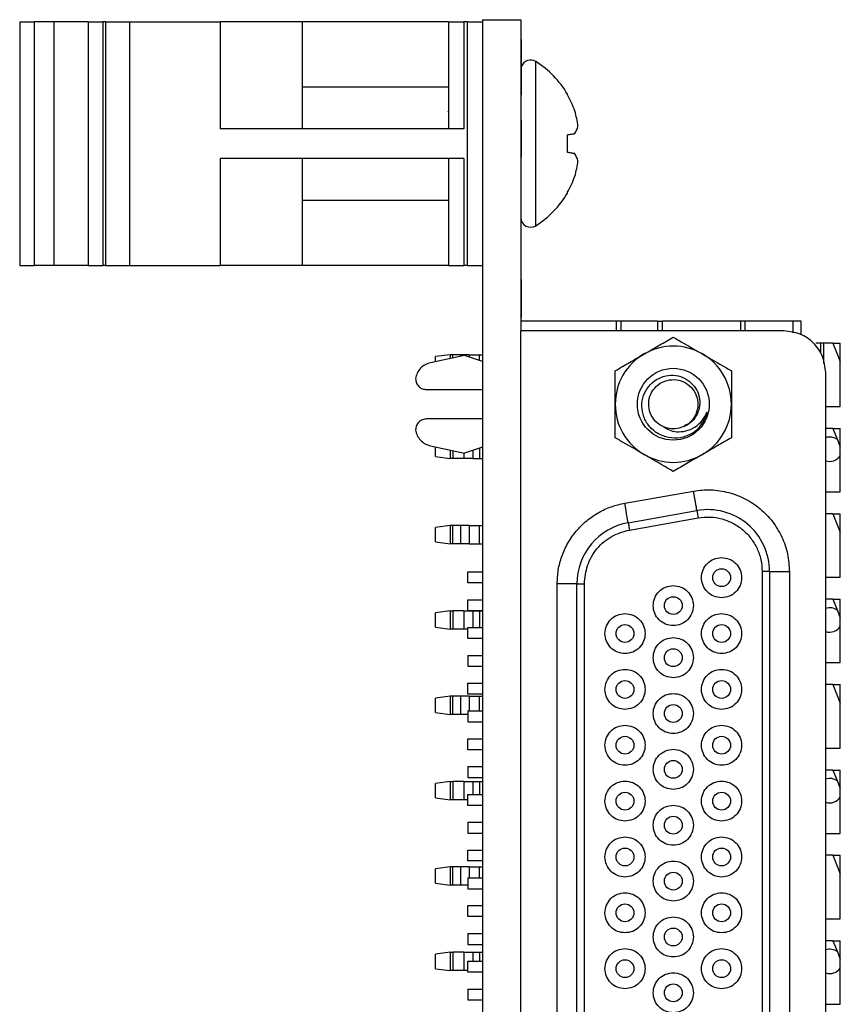
# Model space of a CAD drawing. Units: inches. Extents: x 0.1 to 14.1, y 0.1 to 9.1.
# Drawn here: x 3 to 4.3, y 5.8 to 7.3 of the extents above; entities that cross this region are included whole.
import ezdxf

# ---------------------------------------------------------------- set-up
doc = ezdxf.new("R2010")
doc.units = ezdxf.units.IN
doc.header["$LTSCALE"] = 0.833333
doc.header["$MEASUREMENT"] = 0

msp = doc.modelspace()

# ---------------------------------------------------------------- linework, layer by layer
at = {"color": 7, "linetype": 'Continuous', "lineweight": 25}
for p, q in [((3.0027, 7.3369), (3.0027, 6.9432)), ((3.0027, 7.3369), (3.0263, 7.3369)), ((3.0263, 7.3369), (3.0263, 6.9432)), ((3.0579, 7.3369), (3.0263, 7.3369)), ((3.0579, 7.3369), (3.0579, 6.9432)), ((3.1131, 7.3369), (3.0579, 7.3369)), ((3.1131, 7.3369), (3.1131, 6.9432)), ((3.1131, 7.3369), (3.1367, 7.3369)), ((3.1367, 7.3369), (3.1367, 6.9432)), ((3.141, 7.3369), (3.1367, 7.3369)), ((3.141, 7.3369), (3.141, 6.9432)), ((3.141, 7.3369), (3.1801, 7.3369)), ((3.1801, 7.3369), (3.1801, 6.9432)), ((3.1801, 7.3369), (3.3262, 7.3369)), ((3.3262, 7.3369), (3.3262, 7.1641)), ((3.459, 7.3369), (3.3262, 7.3369)), ((3.459, 7.3369), (3.459, 7.1641)), ((3.695, 7.3369), (3.459, 7.3369)), ((3.695, 7.3369), (3.695, 7.1641)), ((3.695, 7.3369), (3.72, 7.3369)), ((3.72, 7.3369), (3.72, 7.1641)), ((3.725, 7.3369), (3.72, 7.3369)), ((3.725, 7.3369), (3.725, 6.9432)), ((3.725, 7.3369), (3.75, 7.3369)), ((3.75, 7.3401), (3.75, 4.2401)), ((3.75, 7.3401), (3.812, 7.3401)), ((3.812, 7.3401), (3.812, 6.8377)), ((3.813, 7.3092), (3.812, 7.3092)), ((3.813, 7.3081), (3.812, 7.3081)), ((3.813, 7.2181), (3.813, 7.3081)), ((3.695, 7.2312), (3.459, 7.2312)), ((3.813, 7.2181), (3.812, 7.2181)), ((3.813, 7.2169), (3.812, 7.2169)), ((3.8872, 7.2187), (3.8872, 7.2199)), ((3.695, 7.1915), (3.6944, 7.1926)), ((3.813, 7.1781), (3.812, 7.1781)), ((3.813, 7.1181), (3.813, 7.1781)), ((3.72, 7.1641), (3.3262, 7.1641)), ((3.8872, 7.1259), (3.8872, 7.1543)), ((3.72, 7.1161), (3.3262, 7.1161)), ((3.3262, 7.1161), (3.3262, 6.9432)), ((3.459, 7.1161), (3.459, 6.9432)), ((3.695, 7.1161), (3.695, 6.9432)), ((3.72, 7.1161), (3.72, 6.9432)), ((3.813, 7.1181), (3.812, 7.1181)), ((3.813, 7.1173), (3.812, 7.1173)), ((3.8872, 7.0603), (3.8872, 7.0615)), ((3.459, 7.049), (3.695, 7.049)), ((3.0027, 6.9432), (3.0263, 6.9432)), ((3.0579, 6.9432), (3.0263, 6.9432)), ((3.1131, 6.9432), (3.0579, 6.9432)), ((3.1131, 6.9432), (3.1367, 6.9432)), ((3.141, 6.9432), (3.1367, 6.9432)), ((3.141, 6.9432), (3.1801, 6.9432)), ((3.1801, 6.9432), (3.3262, 6.9432)), ((3.459, 6.9432), (3.3262, 6.9432)), ((3.695, 6.9432), (3.459, 6.9432)), ((3.695, 6.9432), (3.72, 6.9432)), ((3.725, 6.9432), (3.72, 6.9432)), ((3.725, 6.9432), (3.75, 6.9432)), ((3.813, 6.9209), (3.812, 6.9209)), ((3.813, 6.9043), (3.812, 6.9043)), ((3.813, 6.8923), (3.812, 6.8923)), ((3.813, 6.8864), (3.812, 6.8864)), ((3.813, 6.8838), (3.812, 6.8838)), ((3.813, 6.8809), (3.812, 6.8809)), ((3.813, 6.8801), (3.812, 6.8801)), ((3.813, 6.8801), (3.813, 6.8809)), ((3.813, 6.8593), (3.812, 6.8593)), ((3.9656, 6.8535), (3.812, 6.8535)), ((3.9735, 6.8535), (3.9656, 6.8535)), ((3.9735, 6.8535), (3.9735, 6.8377)), ((4.0325, 6.8535), (3.9735, 6.8535)), ((4.0325, 6.8535), (4.0325, 6.8377)), ((4.0325, 6.8535), (4.0404, 6.8535)), ((4.1668, 6.8535), (4.0404, 6.8535)), ((4.1736, 6.8535), (4.1668, 6.8535)), ((4.2518, 6.8535), (4.1736, 6.8535)), ((4.2648, 6.8535), (4.2518, 6.8535)), ((4.2648, 6.8313), (4.2648, 6.8535)), ((3.812, 4.7491), (3.812, 6.8377)), ((4.2372, 6.8377), (3.812, 6.8377)), ((4.2957, 6.818), (4.2881, 6.818)), ((4.3013, 6.818), (4.2957, 6.818)), ((4.3156, 6.818), (4.3013, 6.818)), ((4.3156, 6.818), (4.3278, 6.7883)), ((4.3156, 6.818), (4.3278, 6.818)), ((4.3278, 6.7883), (4.3278, 6.818)), ((3.7207, 6.7981), (3.6661, 6.7865)), ((3.6979, 6.7993), (3.6742, 6.7962)), ((3.6742, 6.7882), (3.6742, 6.7962)), ((3.6979, 6.7993), (3.6979, 6.7932)), ((3.7023, 6.7993), (3.6979, 6.7993)), ((3.7144, 6.7993), (3.7023, 6.7993)), ((3.7287, 6.7993), (3.7144, 6.7993)), ((3.75, 6.7886), (3.7207, 6.7981)), ((3.7287, 6.7993), (3.7451, 6.7993)), ((3.7451, 6.7993), (3.75, 6.7993)), ((4.3278, 6.7157), (4.3278, 6.7883)), ((4.3042, 4.816), (4.3042, 6.7708)), ((3.6597, 6.743), (3.75, 6.743)), ((4.3042, 6.7157), (4.3278, 6.7157)), ((3.75, 6.6958), (3.6597, 6.6958)), ((4.3156, 6.6802), (4.3042, 6.6802)), ((4.3156, 6.6802), (4.323, 6.6622)), ((4.3156, 6.6802), (4.3278, 6.6802)), ((4.3278, 6.6505), (4.3278, 6.6802)), ((4.323, 6.6622), (4.3278, 6.6505)), ((3.6661, 6.6523), (3.7207, 6.6406)), ((3.6742, 6.6351), (3.6742, 6.6506)), ((3.6979, 6.6455), (3.6979, 6.632)), ((3.75, 6.6502), (3.7207, 6.6406)), ((4.3278, 6.6368), (4.3278, 6.6505)), ((3.6742, 6.6351), (3.6979, 6.632)), ((3.7023, 6.632), (3.6979, 6.632)), ((3.72, 6.632), (3.7023, 6.632)), ((3.7343, 6.632), (3.72, 6.632)), ((3.7343, 6.632), (3.7451, 6.632)), ((3.7451, 6.632), (3.75, 6.632)), ((4.3278, 6.5779), (4.3278, 6.6368)), ((3.9797, 6.5597), (4.0907, 6.5793)), ((4.3042, 6.5779), (4.3278, 6.5779)), ((3.9852, 6.5282), (4.0962, 6.5478)), ((3.9873, 6.5164), (4.0983, 6.536)), ((4.3156, 6.5424), (4.3042, 6.5424)), ((4.3156, 6.5424), (4.3278, 6.5127)), ((4.3156, 6.5424), (4.3278, 6.5424)), ((4.3278, 6.5127), (4.3278, 6.5424)), ((3.6979, 6.5237), (3.6742, 6.5206)), ((3.6742, 6.4973), (3.6742, 6.5206)), ((3.6979, 6.5237), (3.6979, 6.4942)), ((3.7023, 6.5237), (3.6979, 6.5237)), ((3.7023, 6.4942), (3.7023, 6.5237)), ((3.7144, 6.5237), (3.7023, 6.5237)), ((3.7144, 6.5237), (3.7144, 6.4942)), ((3.7287, 6.5237), (3.7144, 6.5237)), ((3.7287, 6.5237), (3.7287, 6.4942)), ((3.7287, 6.5237), (3.7451, 6.5237)), ((3.7451, 6.4942), (3.7451, 6.5237)), ((3.7451, 6.5237), (3.75, 6.5237)), ((4.3278, 6.4401), (4.3278, 6.5127)), ((3.6742, 6.4973), (3.6979, 6.4942)), ((3.7023, 6.4942), (3.6979, 6.4942)), ((3.7144, 6.4942), (3.7023, 6.4942)), ((3.7287, 6.4942), (3.7144, 6.4942)), ((3.7287, 6.4942), (3.7451, 6.4942)), ((3.7451, 6.4942), (3.75, 6.4942)), ((3.7262, 6.431), (3.7262, 6.4487)), ((3.7262, 6.4487), (3.75, 6.4487)), ((4.2016, 6.4493), (4.2016, 5.1375)), ((4.2136, 6.4493), (4.2016, 6.4493)), ((4.2136, 6.4493), (4.2136, 5.1375)), ((4.2136, 6.4493), (4.2456, 6.4493)), ((4.2456, 6.4493), (4.2456, 5.1375)), ((4.3042, 6.4401), (4.3278, 6.4401)), ((3.75, 6.431), (3.7262, 6.431)), ((3.9026, 6.4297), (3.8706, 6.4297)), ((3.8706, 5.1571), (3.8706, 6.4297)), ((3.9026, 5.1571), (3.9026, 6.4297)), ((3.9026, 6.4297), (3.9146, 6.4297)), ((3.9146, 5.1571), (3.9146, 6.4297)), ((3.7262, 6.3861), (3.7262, 6.4038)), ((3.7262, 6.4038), (3.75, 6.4038)), ((4.3156, 6.4046), (4.3042, 6.4046)), ((4.3156, 6.4046), (4.323, 6.3866)), ((4.3156, 6.4046), (4.3278, 6.4046)), ((4.3278, 6.3749), (4.3278, 6.4046)), ((3.6979, 6.3859), (3.6742, 6.3828)), ((3.6742, 6.3595), (3.6742, 6.3828)), ((3.6979, 6.3859), (3.6979, 6.3564)), ((3.6979, 6.3859), (3.7023, 6.3859)), ((3.7023, 6.3859), (3.7023, 6.3564)), ((3.72, 6.3859), (3.7023, 6.3859)), ((3.72, 6.3859), (3.72, 6.3564)), ((3.72, 6.3859), (3.7343, 6.3859)), ((3.75, 6.3861), (3.7262, 6.3861)), ((3.7343, 6.3859), (3.7451, 6.3859)), ((3.7451, 6.3859), (3.75, 6.3859)), ((4.323, 6.3866), (4.3278, 6.3749)), ((4.3278, 6.3613), (4.3278, 6.3749)), ((3.6742, 6.3595), (3.6979, 6.3564)), ((3.7262, 6.3412), (3.7262, 6.359)), ((3.7262, 6.359), (3.75, 6.359)), ((4.3278, 6.3023), (4.3278, 6.3613)), ((3.7023, 6.3564), (3.6979, 6.3564)), ((3.72, 6.3564), (3.7023, 6.3564)), ((3.7262, 6.3564), (3.72, 6.3564)), ((3.75, 6.3412), (3.7262, 6.3412)), ((3.7262, 6.3141), (3.7262, 6.2964)), ((3.7262, 6.3141), (3.75, 6.3141)), ((3.7262, 6.2964), (3.75, 6.2964)), ((4.3042, 6.3023), (4.3278, 6.3023)), ((3.7262, 6.2515), (3.7262, 6.2692)), ((3.7262, 6.2692), (3.75, 6.2692)), ((4.3156, 6.2668), (4.3042, 6.2668)), ((4.3156, 6.2668), (4.3278, 6.2371)), ((4.3156, 6.2668), (4.3278, 6.2668)), ((4.3278, 6.2371), (4.3278, 6.2668)), ((3.6979, 6.2481), (3.6742, 6.245)), ((3.6979, 6.2481), (3.6979, 6.2186)), ((3.7023, 6.2481), (3.6979, 6.2481)), ((3.7023, 6.2186), (3.7023, 6.2481)), ((3.7144, 6.2481), (3.7023, 6.2481)), ((3.7144, 6.2481), (3.7144, 6.2186)), ((3.7287, 6.2481), (3.7144, 6.2481)), ((3.75, 6.2515), (3.7262, 6.2515)), ((3.7287, 6.2481), (3.7451, 6.2481)), ((3.7451, 6.2481), (3.75, 6.2481)), ((3.6742, 6.2217), (3.6742, 6.245)), ((4.3278, 6.1645), (4.3278, 6.2371)), ((3.6742, 6.2217), (3.6979, 6.2186)), ((3.7023, 6.2186), (3.6979, 6.2186)), ((3.7144, 6.2186), (3.7023, 6.2186)), ((3.7262, 6.2186), (3.7144, 6.2186)), ((3.7262, 6.2243), (3.7262, 6.2066)), ((3.7262, 6.2243), (3.75, 6.2243)), ((3.7262, 6.2066), (3.75, 6.2066)), ((3.7262, 6.1617), (3.7262, 6.1794)), ((3.7262, 6.1794), (3.75, 6.1794)), ((3.75, 6.1617), (3.7262, 6.1617)), ((4.3042, 6.1645), (4.3278, 6.1645)), ((3.7262, 6.1345), (3.7262, 6.1168)), ((3.7262, 6.1345), (3.75, 6.1345)), ((4.3156, 6.129), (4.3042, 6.129)), ((4.3156, 6.129), (4.323, 6.111)), ((4.3156, 6.129), (4.3278, 6.129)), ((4.3278, 6.0993), (4.3278, 6.129)), ((3.6979, 6.1103), (3.6742, 6.1072)), ((3.6742, 6.0839), (3.6742, 6.1072)), ((3.6979, 6.1103), (3.6979, 6.0808)), ((3.6979, 6.1103), (3.7023, 6.1103)), ((3.7023, 6.1103), (3.7023, 6.0808)), ((3.72, 6.1103), (3.7023, 6.1103)), ((3.72, 6.1103), (3.72, 6.0808)), ((3.72, 6.1103), (3.7343, 6.1103)), ((3.7262, 6.1168), (3.75, 6.1168)), ((3.7343, 6.1103), (3.7451, 6.1103)), ((3.7451, 6.1103), (3.75, 6.1103)), ((4.323, 6.111), (4.3278, 6.0993)), ((3.7262, 6.0719), (3.7262, 6.0897)), ((3.7262, 6.0897), (3.75, 6.0897)), ((4.3278, 6.0857), (4.3278, 6.0993)), ((3.6742, 6.0839), (3.6979, 6.0808)), ((3.7023, 6.0808), (3.6979, 6.0808)), ((3.72, 6.0808), (3.7023, 6.0808)), ((3.7262, 6.0808), (3.72, 6.0808)), ((3.75, 6.0719), (3.7262, 6.0719)), ((4.3278, 6.0267), (4.3278, 6.0857)), ((3.7262, 6.0448), (3.7262, 6.0271)), ((3.7262, 6.0448), (3.75, 6.0448)), ((3.7262, 6.0271), (3.75, 6.0271)), ((4.3042, 6.0267), (4.3278, 6.0267)), ((3.7262, 5.9822), (3.7262, 5.9999)), ((3.7262, 5.9999), (3.75, 5.9999)), ((3.75, 5.9822), (3.7262, 5.9822)), ((4.3156, 5.9913), (4.3042, 5.9913)), ((4.3156, 5.9913), (4.3278, 5.9615)), ((4.3156, 5.9913), (4.3278, 5.9913)), ((4.3278, 5.9615), (4.3278, 5.9913)), ((3.6979, 5.9726), (3.6742, 5.9694)), ((3.6742, 5.9461), (3.6742, 5.9694)), ((3.6979, 5.9726), (3.6979, 5.943)), ((3.7023, 5.9726), (3.6979, 5.9726)), ((3.7023, 5.943), (3.7023, 5.9726)), ((3.7144, 5.9726), (3.7023, 5.9726)), ((3.7144, 5.9726), (3.7144, 5.943)), ((3.7287, 5.9726), (3.7144, 5.9726)), ((3.7287, 5.9726), (3.7451, 5.9726)), ((3.7451, 5.9726), (3.75, 5.9726)), ((4.3278, 5.8889), (4.3278, 5.9615)), ((3.6742, 5.9461), (3.6979, 5.943)), ((3.7262, 5.955), (3.7262, 5.9373)), ((3.7262, 5.955), (3.75, 5.955)), ((3.7023, 5.943), (3.6979, 5.943)), ((3.7144, 5.943), (3.7023, 5.943)), ((3.7262, 5.943), (3.7144, 5.943)), ((3.7262, 5.9373), (3.75, 5.9373)), ((3.7262, 5.8924), (3.7262, 5.9101)), ((3.7262, 5.9101), (3.75, 5.9101)), ((3.75, 5.8924), (3.7262, 5.8924)), ((4.3042, 5.8889), (4.3278, 5.8889)), ((3.7262, 5.8653), (3.7262, 5.8475)), ((3.7262, 5.8653), (3.75, 5.8653)), ((4.3156, 5.8535), (4.3042, 5.8535)), ((4.3156, 5.8535), (4.323, 5.8355)), ((4.3156, 5.8535), (4.3278, 5.8535)), ((4.3278, 5.8237), (4.3278, 5.8535)), ((3.6979, 5.8348), (3.6742, 5.8316)), ((3.6979, 5.8348), (3.6979, 5.8052)), ((3.6979, 5.8348), (3.7023, 5.8348)), ((3.7023, 5.8348), (3.7023, 5.8052)), ((3.72, 5.8348), (3.7023, 5.8348)), ((3.72, 5.8348), (3.72, 5.8052)), ((3.72, 5.8348), (3.7343, 5.8348)), ((3.7262, 5.8475), (3.75, 5.8475)), ((3.7343, 5.8348), (3.7451, 5.8348)), ((3.7451, 5.8348), (3.75, 5.8348)), ((4.323, 5.8355), (4.3278, 5.8237)), ((3.6742, 5.8083), (3.6742, 5.8316)), ((3.7262, 5.8027), (3.7262, 5.8204)), ((3.7262, 5.8204), (3.75, 5.8204)), ((4.3278, 5.8101), (4.3278, 5.8237)), ((3.6742, 5.8083), (3.6979, 5.8052)), ((3.7023, 5.8052), (3.6979, 5.8052)), ((3.72, 5.8052), (3.7023, 5.8052)), ((3.7262, 5.8052), (3.72, 5.8052)), ((3.75, 5.8027), (3.7262, 5.8027)), ((4.3278, 5.7511), (4.3278, 5.8101)), ((3.7262, 5.7755), (3.7262, 5.7578)), ((3.7262, 5.7755), (3.75, 5.7755)), ((3.7262, 5.7578), (3.75, 5.7578)), ((4.3042, 5.7511), (4.3278, 5.7511))]:
    msp.add_line(p, q, dxfattribs=at)
at = {"color": 8, "linetype": 'Continuous', "lineweight": 25}
for p, q in [((3.8363, 7.1401), (3.8363, 7.2726)), ((3.8363, 7.0076), (3.8363, 7.1401)), ((3.9656, 6.8535), (3.9656, 6.8377)), ((4.0404, 6.8377), (4.0404, 6.8535)), ((4.1668, 6.8535), (4.1668, 6.8377)), ((4.1736, 6.8535), (4.1736, 6.8377)), ((4.2518, 6.8348), (4.2518, 6.8535)), ((4.2957, 6.818), (4.2957, 6.8014)), ((4.3013, 6.7853), (4.3013, 6.818)), ((3.7023, 6.7942), (3.7023, 6.7993)), ((3.7144, 6.7993), (3.7144, 6.7968)), ((3.7287, 6.7993), (3.7287, 6.7955)), ((3.7451, 6.7902), (3.7451, 6.7993)), ((3.7023, 6.6446), (3.7023, 6.632)), ((3.7343, 6.6451), (3.7343, 6.632)), ((3.7451, 6.6486), (3.7451, 6.632)), ((3.72, 6.6408), (3.72, 6.632)), ((3.7343, 6.3859), (3.7343, 6.359)), ((3.7451, 6.3859), (3.7451, 6.359)), ((3.7287, 6.2481), (3.7287, 6.2243)), ((3.7451, 6.2243), (3.7451, 6.2481)), ((3.7343, 6.1103), (3.7343, 6.0897)), ((3.7451, 6.1103), (3.7451, 6.0897)), ((3.7287, 5.9726), (3.7287, 5.955)), ((3.7451, 5.955), (3.7451, 5.9726)), ((3.7343, 5.8348), (3.7343, 5.8204)), ((3.7451, 5.8348), (3.7451, 5.8204))]:
    msp.add_line(p, q, dxfattribs=at)
at = {"color": 7, "linetype": 'Continuous', "lineweight": 25, "flags": 128}
for points in [[(3.8872, 7.1543), (3.889, 7.1546), (3.8906, 7.1548), (3.8922, 7.1551), (3.8937, 7.1554), (3.8952, 7.1556), (3.8965, 7.1559), (3.8978, 7.1561), (3.899, 7.1563)], [(3.899, 7.1239), (3.8978, 7.1241), (3.8965, 7.1243), (3.8952, 7.1245), (3.8937, 7.1248), (3.8922, 7.1251), (3.8906, 7.1253), (3.889, 7.1256), (3.8872, 7.1259)], [(4.0962, 6.5478), (4.0961, 6.5484), (4.0958, 6.5502), (4.0953, 6.5531), (4.0946, 6.557), (4.0938, 6.5618), (4.0928, 6.5672), (4.0918, 6.5732), (4.0907, 6.5793)], [(3.9852, 6.5282), (3.9851, 6.5288), (3.9848, 6.5306), (3.9843, 6.5335), (3.9836, 6.5374), (3.9828, 6.5422), (3.9818, 6.5477), (3.9808, 6.5536), (3.9797, 6.5597)], [(4.0962, 6.5478), (4.0963, 6.5476), (4.0964, 6.547), (4.0966, 6.5461), (4.0968, 6.5447), (4.0971, 6.5431), (4.0974, 6.541), (4.0979, 6.5387), (4.0983, 6.536)], [(3.9852, 6.5282), (3.9853, 6.528), (3.9854, 6.5274), (3.9855, 6.5265), (3.9858, 6.5252), (3.9861, 6.5235), (3.9864, 6.5214), (3.9868, 6.5191), (3.9873, 6.5164)]]:
    msp.add_lwpolyline(points, dxfattribs=at)
at = {"color": 7, "linetype": 'Continuous', "lineweight": 25}
for centre, radius in [((4.0581, 6.7194), 0.058), ((4.1361, 6.4395), 0.0144), ((4.0581, 6.3944), 0.0144), ((3.9801, 6.3493), 0.0144), ((4.1361, 6.3493), 0.0144), ((4.0581, 6.3103), 0.0144), ((3.9801, 6.2591), 0.0144), ((4.1361, 6.2591), 0.0144), ((4.0581, 6.2202), 0.0144), ((3.9801, 6.169), 0.0144), ((4.1361, 6.169), 0.0144), ((4.0581, 6.13), 0.0144), ((3.9801, 6.0788), 0.0144), ((4.1361, 6.0788), 0.0144), ((4.0581, 6.0399), 0.0144), ((3.9801, 5.9887), 0.0144), ((4.1361, 5.9887), 0.0144), ((4.0581, 5.9497), 0.0144), ((3.9801, 5.8985), 0.0144), ((4.1361, 5.8985), 0.0144), ((4.0581, 5.8595), 0.0144), ((3.9801, 5.8084), 0.0144), ((4.1361, 5.8084), 0.0144), ((4.0581, 5.7694), 0.0144)]:
    msp.add_circle(centre, radius, dxfattribs=at)
for centre, radius, start, end in [((3.8278, 7.2593), 0.0158, 57.5266, 159.4918), ((3.7519, 7.1401), 0.1571, 30.5436, 57.5266), ((3.75, 7.1404), 0.158, 19.3727, 29.686), ((3.7731, 7.1543), 0.1317, 5.8434, 17.0149), ((3.8686, 7.1767), 0.0366, 326.152, 345.7286), ((3.8686, 7.1034), 0.0366, 14.2712, 33.8485), ((3.7731, 7.1259), 0.1317, 342.985, 354.1568), ((3.75, 7.1397), 0.1579, 330.3138, 340.6275), ((3.7519, 7.1401), 0.1571, 302.4734, 329.4564), ((3.8278, 7.0209), 0.0158, 180, 302.4734), ((4.0581, 6.7194), 0.0938, 60, 120), ((4.0581, 6.7194), 0.0938, 120, 180), ((4.0581, 6.7194), 0.0938, 0, 60), ((4.0581, 6.7194), 0.0938, 180, 240), ((4.0581, 6.7194), 0.0938, 300, 0), ((4.0581, 6.7194), 0.056, 301.146, 346.7029), ((4.0581, 6.7194), 0.0938, 240, 300), ((4.1136, 6.4493), 0.1, 360, 100), ((4.0026, 6.4297), 0.1, 100, 180)]:
    msp.add_arc(centre, radius, start, end, dxfattribs=at)
at = {"color": 8, "linetype": 'Continuous', "lineweight": 25}
for centre, start, end in [((4.3108, 6.6468), 51.7617, 109.6438), ((4.3108, 6.6468), 250.3562, 329.7493), ((4.3108, 6.3712), 51.7617, 109.6438), ((4.3108, 6.3712), 250.3562, 329.7493), ((4.3108, 6.0956), 51.7617, 109.6438), ((4.3108, 6.0956), 250.3562, 329.7493), ((4.3108, 5.82), 51.7617, 109.6438), ((4.3108, 5.82), 250.3562, 329.7493)]:
    msp.add_arc(centre, 0.0197, start, end, dxfattribs=at)
at = {"color": 7, "linetype": 'Continuous', "lineweight": 25}
for points, knots in [([(3.813, 6.9043), (3.813, 6.9062), (3.813, 6.9101), (3.813, 6.915), (3.813, 6.9201), (3.813, 6.9205), (3.813, 6.9209)], [0, 0, 0, 0, 0.186895, 0.373824, 0.560835, 1, 1, 1, 1]), ([(3.813, 6.8923), (3.813, 6.8942), (3.813, 6.8976), (3.813, 6.9023), (3.813, 6.9043)], [0, 0, 0, 0, 0.55943, 1, 1, 1, 1]), ([(3.813, 6.8864), (3.813, 6.8871), (3.813, 6.8884), (3.813, 6.8911), (3.813, 6.8923)], [0, 0, 0, 0, 0.560749, 1, 1, 1, 1]), ([(3.813, 6.8838), (3.813, 6.8844), (3.813, 6.8853), (3.813, 6.8861), (3.813, 6.8864)], [0, 0, 0, 0, 0.559954, 1, 1, 1, 1]), ([(3.813, 6.8815), (3.813, 6.8817), (3.813, 6.8829), (3.813, 6.8834), (3.813, 6.8838)], [0, 0, 0, 0, 0.144752, 1, 1, 1, 1]), ([(3.813, 6.8593), (3.813, 6.8595), (3.813, 6.8598), (3.813, 6.8646), (3.813, 6.8721), (3.813, 6.8774), (3.813, 6.8801)], [0, 0, 0, 0, 0.280775, 0.559477, 0.779359, 1, 1, 1, 1]), ([(4.3042, 6.7708), (4.3032, 6.7795), (4.3011, 6.7971), (4.2857, 6.8192), (4.2635, 6.8347), (4.246, 6.8367), (4.2372, 6.8377)], [0, 0, 0, 0, 0.25, 0.5, 0.75, 1, 1, 1, 1]), ([(4.0112, 6.8006), (4.0123, 6.8012), (4.0207, 6.8061), (4.0366, 6.8152), (4.0509, 6.8235), (4.0581, 6.8276)], [0, 0, 0, 0, 0.069995, 0.530735, 1, 1, 1, 1]), ([(4.0581, 6.8276), (4.0608, 6.8261), (4.0761, 6.8173), (4.092, 6.8081), (4.105, 6.8006)], [0, 0, 0, 0, 0.179177, 1, 1, 1, 1]), ([(3.6661, 6.7865), (3.6631, 6.7855), (3.6571, 6.7837), (3.6497, 6.7777), (3.6442, 6.7699), (3.6427, 6.7638), (3.642, 6.7607)], [0, 0, 0, 0, 0.25, 0.5, 0.75, 1, 1, 1, 1]), ([(3.9644, 6.7735), (3.972, 6.7779), (3.9873, 6.7868), (4.0032, 6.7959), (4.0112, 6.8006)], [0, 0, 0, 0, 0.4954583, 1, 1, 1, 1]), ([(4.105, 6.8006), (4.1083, 6.7987), (4.1241, 6.7895), (4.1396, 6.7806), (4.1519, 6.7735)], [0, 0, 0, 0, 0.20695, 1, 1, 1, 1]), ([(3.9644, 6.7194), (3.9644, 6.7207), (3.9644, 6.7304), (3.9644, 6.7487), (3.9644, 6.7652), (3.9644, 6.7735)], [0, 0, 0, 0, 0.0699956, 0.5307351, 1, 1, 1, 1]), ([(4.1519, 6.7735), (4.1519, 6.7647), (4.1519, 6.747), (4.1519, 6.7286), (4.1519, 6.7194)], [0, 0, 0, 0, 0.495458, 1, 1, 1, 1]), ([(3.642, 6.7607), (3.6422, 6.7584), (3.6428, 6.7538), (3.6469, 6.7479), (3.6527, 6.7438), (3.6574, 6.7433), (3.6597, 6.743)], [0, 0, 0, 0, 0.249999, 0.499999, 0.75, 1, 1, 1, 1]), ([(4.0871, 6.6715), (4.0812, 6.669), (4.0696, 6.6641), (4.0504, 6.6646), (4.0329, 6.6711), (4.0188, 6.683), (4.0096, 6.6987), (4.0064, 6.7163), (4.0092, 6.7336), (4.0175, 6.7487), (4.0303, 6.7599), (4.0457, 6.766), (4.0621, 6.7667), (4.0774, 6.7617), (4.0899, 6.7521), (4.0983, 6.7391), (4.1017, 6.7243), (4.0999, 6.7095), (4.0934, 6.6965), (4.084, 6.6872), (4.0765, 6.684), (4.0734, 6.6827)], [0, 0, 0, 0, 0.0611954, 0.1224056, 0.1824853, 0.240798, 0.2991216, 0.3564855, 0.4119157, 0.4673538, 0.5219954, 0.5745436, 0.6270972, 0.6790094, 0.7286762, 0.7783461, 0.827521, 0.8743067, 0.9210943, 0.9675228, 1, 1, 1, 1]), ([(4.0426, 6.6828), (4.0411, 6.6835), (4.0349, 6.6864), (4.0258, 6.6946), (4.0187, 6.7088), (4.0176, 6.7247), (4.0228, 6.7398), (4.0333, 6.7518), (4.0475, 6.7588), (4.0634, 6.7598), (4.0785, 6.7547), (4.0905, 6.7442), (4.0975, 6.7299), (4.0986, 6.714), (4.0933, 6.6992), (4.085, 6.6885), (4.0778, 6.6855), (4.0754, 6.6845)], [0, 0, 0, 0, 0.022854, 0.095983, 0.166801, 0.24058, 0.312444, 0.384307, 0.458086, 0.528904, 0.602034, 0.675163, 0.745981, 0.81976, 0.891623, 0.963487, 1, 1, 1, 1]), ([(3.9644, 6.6653), (3.9644, 6.674), (3.9644, 6.6918), (3.9644, 6.7101), (3.9644, 6.7194)], [0, 0, 0, 0, 0.495458, 1, 1, 1, 1]), ([(4.1519, 6.7194), (4.1519, 6.7181), (4.1519, 6.7084), (4.1519, 6.6901), (4.1519, 6.6736), (4.1519, 6.6653)], [0, 0, 0, 0, 0.069995, 0.530735, 1, 1, 1, 1]), ([(3.6597, 6.6958), (3.6574, 6.6955), (3.6527, 6.695), (3.6469, 6.6909), (3.6428, 6.685), (3.6422, 6.6804), (3.642, 6.678)], [0, 0, 0, 0, 0.25, 0.5, 0.749999, 1, 1, 1, 1]), ([(4.0426, 6.6828), (4.0464, 6.6805), (4.0539, 6.676), (4.0679, 6.6744), (4.0827, 6.6766), (4.097, 6.6843), (4.107, 6.6952), (4.111, 6.7033), (4.1126, 6.7065)], [0, 0, 0, 0, 0.155091, 0.309767, 0.489235, 0.681717, 0.874169, 1, 1, 1, 1]), ([(3.642, 6.678), (3.6427, 6.675), (3.6442, 6.6689), (3.6497, 6.6611), (3.6571, 6.6551), (3.6631, 6.6532), (3.6661, 6.6523)], [0, 0, 0, 0, 0.25, 0.5, 0.75, 1, 1, 1, 1]), ([(4.0734, 6.6827), (4.0715, 6.682), (4.0655, 6.6798), (4.0547, 6.6789), (4.0466, 6.6815), (4.0426, 6.6828)], [0, 0, 0, 0, 0.198667, 0.599885, 1, 1, 1, 1]), ([(4.0112, 6.6382), (3.9982, 6.6457), (3.9823, 6.6549), (3.9671, 6.6637), (3.9644, 6.6653)], [0, 0, 0, 0, 0.820824, 1, 1, 1, 1]), ([(4.1519, 6.6653), (4.1442, 6.6609), (4.1289, 6.652), (4.113, 6.6428), (4.105, 6.6382)], [0, 0, 0, 0, 0.495458, 1, 1, 1, 1]), ([(4.0581, 6.6111), (4.0458, 6.6182), (4.0304, 6.6271), (4.0145, 6.6363), (4.0112, 6.6382)], [0, 0, 0, 0, 0.793051, 1, 1, 1, 1]), ([(4.105, 6.6382), (4.1039, 6.6376), (4.0955, 6.6327), (4.0796, 6.6235), (4.0653, 6.6153), (4.0581, 6.6111)], [0, 0, 0, 0, 0.069995, 0.530735, 1, 1, 1, 1]), ([(4.0907, 6.5793), (4.1001, 6.5804), (4.1192, 6.5825), (4.1481, 6.5778), (4.1752, 6.5673), (4.1991, 6.5512), (4.2191, 6.5304), (4.2341, 6.5055), (4.2438, 6.478), (4.245, 6.4588), (4.2456, 6.4493)], [0, 0, 0, 0, 0.123501, 0.25, 0.376499, 0.5, 0.623501, 0.75, 0.876499, 1, 1, 1, 1]), ([(3.8706, 6.4297), (3.8709, 6.4372), (3.8717, 6.452), (3.8776, 6.4742), (3.8872, 6.4955), (3.9009, 6.515), (3.9178, 6.5319), (3.9371, 6.545), (3.9579, 6.5548), (3.9724, 6.5581), (3.9797, 6.5597)], [0, 0, 0, 0, 0.121055, 0.242165, 0.371026, 0.499999, 0.628861, 0.757834, 0.87889, 1, 1, 1, 1]), ([(4.0983, 6.536), (4.1047, 6.5367), (4.1175, 6.5382), (4.1366, 6.5349), (4.1546, 6.528), (4.1706, 6.5172), (4.184, 6.5033), (4.1939, 6.4868), (4.2004, 6.4685), (4.2012, 6.4557), (4.2016, 6.4493)], [0, 0, 0, 0, 0.125035, 0.250002, 0.375071, 0.500002, 0.625071, 0.750002, 0.875035, 1, 1, 1, 1]), ([(3.9146, 6.4297), (3.9156, 6.4397), (3.9176, 6.4601), (3.9339, 6.4874), (3.9579, 6.5082), (3.9777, 6.5137), (3.9873, 6.5164)], [0, 0, 0, 0, 0.242227, 0.5, 0.757773, 1, 1, 1, 1]), ([(4.1361, 6.4071), (4.1318, 6.4076), (4.1233, 6.4086), (4.1126, 6.416), (4.1054, 6.4267), (4.1028, 6.4395), (4.1054, 6.4522), (4.1126, 6.4629), (4.1233, 6.4704), (4.1318, 6.4713), (4.1361, 6.4718)], [0, 0, 0, 0, 0.125, 0.25, 0.375, 0.5, 0.625, 0.75, 0.875, 1, 1, 1, 1]), ([(4.1361, 6.4718), (4.1403, 6.4713), (4.1488, 6.4704), (4.1595, 6.4629), (4.1667, 6.4522), (4.1693, 6.4395), (4.1667, 6.4267), (4.1595, 6.416), (4.1488, 6.4086), (4.1403, 6.4076), (4.1361, 6.4071)], [0, 0, 0, 0, 0.125, 0.25, 0.375, 0.5, 0.625, 0.75, 0.875, 1, 1, 1, 1]), ([(4.0581, 6.362), (4.0539, 6.3625), (4.0454, 6.3635), (4.0346, 6.371), (4.0274, 6.3817), (4.0249, 6.3944), (4.0274, 6.4071), (4.0346, 6.4178), (4.0454, 6.4253), (4.0539, 6.4263), (4.0581, 6.4268)], [0, 0, 0, 0, 0.125, 0.25, 0.375, 0.5, 0.625, 0.75, 0.875, 1, 1, 1, 1]), ([(4.0581, 6.4268), (4.0623, 6.4263), (4.0708, 6.4253), (4.0816, 6.4178), (4.0888, 6.4071), (4.0913, 6.3944), (4.0888, 6.3817), (4.0816, 6.371), (4.0708, 6.3635), (4.0623, 6.3625), (4.0581, 6.362)], [0, 0, 0, 0, 0.125, 0.25, 0.375, 0.5, 0.625, 0.75, 0.875, 1, 1, 1, 1]), ([(3.9801, 6.3169), (3.9759, 6.3174), (3.9674, 6.3184), (3.9567, 6.3259), (3.9495, 6.3366), (3.9469, 6.3493), (3.9495, 6.362), (3.9567, 6.3727), (3.9674, 6.3802), (3.9759, 6.3812), (3.9801, 6.3817)], [0, 0, 0, 0, 0.125, 0.25, 0.375, 0.5, 0.625, 0.75, 0.875, 1, 1, 1, 1]), ([(3.9801, 6.3817), (3.9844, 6.3812), (3.9929, 6.3802), (4.0036, 6.3727), (4.0108, 6.362), (4.0134, 6.3493), (4.0108, 6.3366), (4.0036, 6.3259), (3.9929, 6.3184), (3.9844, 6.3174), (3.9801, 6.3169)], [0, 0, 0, 0, 0.1249998, 0.2499999, 0.375, 0.5, 0.625, 0.7500001, 0.8750002, 1, 1, 1, 1]), ([(4.1361, 6.3169), (4.1318, 6.3174), (4.1233, 6.3184), (4.1126, 6.3259), (4.1054, 6.3366), (4.1028, 6.3493), (4.1054, 6.362), (4.1126, 6.3727), (4.1233, 6.3802), (4.1318, 6.3812), (4.1361, 6.3817)], [0, 0, 0, 0, 0.1249998, 0.2499999, 0.375, 0.5, 0.625, 0.7500001, 0.8750002, 1, 1, 1, 1]), ([(4.1361, 6.3817), (4.1403, 6.3812), (4.1488, 6.3802), (4.1595, 6.3727), (4.1667, 6.362), (4.1693, 6.3493), (4.1667, 6.3366), (4.1595, 6.3259), (4.1488, 6.3184), (4.1403, 6.3174), (4.1361, 6.3169)], [0, 0, 0, 0, 0.125, 0.25, 0.375, 0.5, 0.625, 0.75, 0.875, 1, 1, 1, 1]), ([(4.0581, 6.278), (4.0539, 6.2784), (4.0454, 6.2794), (4.0346, 6.2869), (4.0274, 6.2976), (4.0249, 6.3103), (4.0274, 6.3231), (4.0346, 6.3338), (4.0454, 6.3412), (4.0539, 6.3422), (4.0581, 6.3427)], [0, 0, 0, 0, 0.125, 0.25, 0.375, 0.5, 0.625, 0.75, 0.875, 1, 1, 1, 1]), ([(4.0581, 6.3427), (4.0623, 6.3422), (4.0708, 6.3412), (4.0816, 6.3338), (4.0888, 6.3231), (4.0913, 6.3103), (4.0888, 6.2976), (4.0816, 6.2869), (4.0708, 6.2794), (4.0623, 6.2784), (4.0581, 6.278)], [0, 0, 0, 0, 0.1249998, 0.2499999, 0.375, 0.5, 0.625, 0.7500001, 0.8750002, 1, 1, 1, 1]), ([(3.9801, 6.2268), (3.9759, 6.2273), (3.9674, 6.2282), (3.9567, 6.2357), (3.9495, 6.2464), (3.9469, 6.2591), (3.9495, 6.2719), (3.9567, 6.2826), (3.9674, 6.2901), (3.9759, 6.291), (3.9801, 6.2915)], [0, 0, 0, 0, 0.125, 0.25, 0.375, 0.5, 0.625, 0.75, 0.875, 1, 1, 1, 1]), ([(3.9801, 6.2915), (3.9844, 6.291), (3.9929, 6.2901), (4.0036, 6.2826), (4.0108, 6.2719), (4.0134, 6.2591), (4.0108, 6.2464), (4.0036, 6.2357), (3.9929, 6.2282), (3.9844, 6.2273), (3.9801, 6.2268)], [0, 0, 0, 0, 0.125, 0.25, 0.375, 0.5, 0.625, 0.75, 0.875, 1, 1, 1, 1]), ([(4.1361, 6.2268), (4.1318, 6.2273), (4.1233, 6.2282), (4.1126, 6.2357), (4.1054, 6.2464), (4.1028, 6.2591), (4.1054, 6.2719), (4.1126, 6.2826), (4.1233, 6.2901), (4.1318, 6.291), (4.1361, 6.2915)], [0, 0, 0, 0, 0.125, 0.25, 0.375, 0.5, 0.625, 0.75, 0.875, 1, 1, 1, 1]), ([(4.1361, 6.2915), (4.1403, 6.291), (4.1488, 6.2901), (4.1595, 6.2826), (4.1667, 6.2719), (4.1693, 6.2591), (4.1667, 6.2464), (4.1595, 6.2357), (4.1488, 6.2282), (4.1403, 6.2273), (4.1361, 6.2268)], [0, 0, 0, 0, 0.125, 0.25, 0.375, 0.5, 0.625, 0.75, 0.875, 1, 1, 1, 1]), ([(4.0581, 6.1878), (4.0539, 6.1883), (4.0454, 6.1893), (4.0346, 6.1967), (4.0274, 6.2074), (4.0249, 6.2202), (4.0274, 6.2329), (4.0346, 6.2436), (4.0454, 6.2511), (4.0539, 6.2521), (4.0581, 6.2525)], [0, 0, 0, 0, 0.125, 0.25, 0.375, 0.5, 0.625, 0.75, 0.875, 1, 1, 1, 1]), ([(4.0581, 6.2525), (4.0623, 6.2521), (4.0708, 6.2511), (4.0816, 6.2436), (4.0888, 6.2329), (4.0913, 6.2202), (4.0888, 6.2074), (4.0816, 6.1967), (4.0708, 6.1893), (4.0623, 6.1883), (4.0581, 6.1878)], [0, 0, 0, 0, 0.125, 0.25, 0.375, 0.5, 0.625, 0.75, 0.875, 1, 1, 1, 1]), ([(3.9801, 6.1366), (3.9759, 6.1371), (3.9674, 6.1381), (3.9567, 6.1456), (3.9495, 6.1563), (3.9469, 6.169), (3.9495, 6.1817), (3.9567, 6.1924), (3.9674, 6.1999), (3.9759, 6.2009), (3.9801, 6.2014)], [0, 0, 0, 0, 0.125, 0.25, 0.375, 0.5, 0.625, 0.75, 0.875, 1, 1, 1, 1]), ([(3.9801, 6.2014), (3.9844, 6.2009), (3.9929, 6.1999), (4.0036, 6.1924), (4.0108, 6.1817), (4.0134, 6.169), (4.0108, 6.1563), (4.0036, 6.1456), (3.9929, 6.1381), (3.9844, 6.1371), (3.9801, 6.1366)], [0, 0, 0, 0, 0.125, 0.25, 0.375, 0.5, 0.625, 0.75, 0.875, 1, 1, 1, 1]), ([(4.1361, 6.1366), (4.1318, 6.1371), (4.1233, 6.1381), (4.1126, 6.1456), (4.1054, 6.1563), (4.1028, 6.169), (4.1054, 6.1817), (4.1126, 6.1924), (4.1233, 6.1999), (4.1318, 6.2009), (4.1361, 6.2014)], [0, 0, 0, 0, 0.125, 0.25, 0.375, 0.5, 0.625, 0.75, 0.875, 1, 1, 1, 1]), ([(4.1361, 6.2014), (4.1403, 6.2009), (4.1488, 6.1999), (4.1595, 6.1924), (4.1667, 6.1817), (4.1693, 6.169), (4.1667, 6.1563), (4.1595, 6.1456), (4.1488, 6.1381), (4.1403, 6.1371), (4.1361, 6.1366)], [0, 0, 0, 0, 0.125, 0.25, 0.375, 0.5, 0.625, 0.75, 0.875, 1, 1, 1, 1]), ([(4.0581, 6.0976), (4.0539, 6.0981), (4.0454, 6.0991), (4.0346, 6.1066), (4.0274, 6.1173), (4.0249, 6.13), (4.0274, 6.1427), (4.0346, 6.1534), (4.0454, 6.1609), (4.0539, 6.1619), (4.0581, 6.1624)], [0, 0, 0, 0, 0.125, 0.25, 0.375, 0.5, 0.625, 0.75, 0.875, 1, 1, 1, 1]), ([(4.0581, 6.1624), (4.0623, 6.1619), (4.0708, 6.1609), (4.0816, 6.1534), (4.0888, 6.1427), (4.0913, 6.13), (4.0888, 6.1173), (4.0816, 6.1066), (4.0708, 6.0991), (4.0623, 6.0981), (4.0581, 6.0976)], [0, 0, 0, 0, 0.125, 0.25, 0.375, 0.5, 0.625, 0.75, 0.875, 1, 1, 1, 1]), ([(3.9801, 6.0465), (3.9759, 6.047), (3.9674, 6.0479), (3.9567, 6.0554), (3.9495, 6.0661), (3.9469, 6.0788), (3.9495, 6.0916), (3.9567, 6.1023), (3.9674, 6.1097), (3.9759, 6.1107), (3.9801, 6.1112)], [0, 0, 0, 0, 0.125, 0.25, 0.375, 0.5, 0.625, 0.75, 0.875, 1, 1, 1, 1]), ([(3.9801, 6.1112), (3.9844, 6.1107), (3.9929, 6.1097), (4.0036, 6.1023), (4.0108, 6.0916), (4.0134, 6.0788), (4.0108, 6.0661), (4.0036, 6.0554), (3.9929, 6.0479), (3.9844, 6.047), (3.9801, 6.0465)], [0, 0, 0, 0, 0.125, 0.25, 0.375, 0.5, 0.625, 0.75, 0.875, 1, 1, 1, 1]), ([(4.1361, 6.0465), (4.1318, 6.047), (4.1233, 6.0479), (4.1126, 6.0554), (4.1054, 6.0661), (4.1028, 6.0788), (4.1054, 6.0916), (4.1126, 6.1023), (4.1233, 6.1097), (4.1318, 6.1107), (4.1361, 6.1112)], [0, 0, 0, 0, 0.125, 0.25, 0.375, 0.5, 0.625, 0.75, 0.875, 1, 1, 1, 1]), ([(4.1361, 6.1112), (4.1403, 6.1107), (4.1488, 6.1097), (4.1595, 6.1023), (4.1667, 6.0916), (4.1693, 6.0788), (4.1667, 6.0661), (4.1595, 6.0554), (4.1488, 6.0479), (4.1403, 6.047), (4.1361, 6.0465)], [0, 0, 0, 0, 0.125, 0.25, 0.375, 0.5, 0.625, 0.75, 0.875, 1, 1, 1, 1]), ([(4.0581, 6.0075), (4.0539, 6.008), (4.0454, 6.0089), (4.0346, 6.0164), (4.0274, 6.0271), (4.0249, 6.0399), (4.0274, 6.0526), (4.0346, 6.0633), (4.0454, 6.0708), (4.0539, 6.0717), (4.0581, 6.0722)], [0, 0, 0, 0, 0.125, 0.25, 0.375, 0.5, 0.625, 0.75, 0.875, 1, 1, 1, 1]), ([(4.0581, 6.0722), (4.0623, 6.0717), (4.0708, 6.0708), (4.0816, 6.0633), (4.0888, 6.0526), (4.0913, 6.0399), (4.0888, 6.0271), (4.0816, 6.0164), (4.0708, 6.0089), (4.0623, 6.008), (4.0581, 6.0075)], [0, 0, 0, 0, 0.125, 0.25, 0.375, 0.5, 0.625, 0.75, 0.875, 1, 1, 1, 1]), ([(3.9801, 5.9563), (3.9759, 5.9568), (3.9674, 5.9578), (3.9567, 5.9653), (3.9495, 5.976), (3.9469, 5.9887), (3.9495, 6.0014), (3.9567, 6.0121), (3.9674, 6.0196), (3.9759, 6.0206), (3.9801, 6.021)], [0, 0, 0, 0, 0.125, 0.25, 0.375, 0.5, 0.625, 0.75, 0.875, 1, 1, 1, 1]), ([(3.9801, 6.021), (3.9844, 6.0206), (3.9929, 6.0196), (4.0036, 6.0121), (4.0108, 6.0014), (4.0134, 5.9887), (4.0108, 5.976), (4.0036, 5.9653), (3.9929, 5.9578), (3.9844, 5.9568), (3.9801, 5.9563)], [0, 0, 0, 0, 0.125, 0.25, 0.375, 0.5, 0.625, 0.75, 0.875, 1, 1, 1, 1]), ([(4.1361, 5.9563), (4.1318, 5.9568), (4.1233, 5.9578), (4.1126, 5.9653), (4.1054, 5.976), (4.1028, 5.9887), (4.1054, 6.0014), (4.1126, 6.0121), (4.1233, 6.0196), (4.1318, 6.0206), (4.1361, 6.021)], [0, 0, 0, 0, 0.125, 0.25, 0.375, 0.5, 0.625, 0.75, 0.875, 1, 1, 1, 1]), ([(4.1361, 6.021), (4.1403, 6.0206), (4.1488, 6.0196), (4.1595, 6.0121), (4.1667, 6.0014), (4.1693, 5.9887), (4.1667, 5.976), (4.1595, 5.9653), (4.1488, 5.9578), (4.1403, 5.9568), (4.1361, 5.9563)], [0, 0, 0, 0, 0.125, 0.25, 0.375, 0.5, 0.625, 0.75, 0.875, 1, 1, 1, 1]), ([(4.0581, 5.9173), (4.0539, 5.9178), (4.0454, 5.9188), (4.0346, 5.9263), (4.0274, 5.937), (4.0249, 5.9497), (4.0274, 5.9624), (4.0346, 5.9731), (4.0454, 5.9806), (4.0539, 5.9816), (4.0581, 5.9821)], [0, 0, 0, 0, 0.125, 0.25, 0.375, 0.5, 0.625, 0.75, 0.875, 1, 1, 1, 1]), ([(4.0581, 5.9821), (4.0623, 5.9816), (4.0708, 5.9806), (4.0816, 5.9731), (4.0888, 5.9624), (4.0913, 5.9497), (4.0888, 5.937), (4.0816, 5.9263), (4.0708, 5.9188), (4.0623, 5.9178), (4.0581, 5.9173)], [0, 0, 0, 0, 0.1249998, 0.2499999, 0.375, 0.5, 0.625, 0.7500001, 0.8750002, 1, 1, 1, 1]), ([(3.9801, 5.8661), (3.9759, 5.8666), (3.9674, 5.8676), (3.9567, 5.8751), (3.9495, 5.8858), (3.9469, 5.8985), (3.9495, 5.9112), (3.9567, 5.9219), (3.9674, 5.9294), (3.9759, 5.9304), (3.9801, 5.9309)], [0, 0, 0, 0, 0.125, 0.25, 0.375, 0.5, 0.625, 0.75, 0.875, 1, 1, 1, 1]), ([(3.9801, 5.9309), (3.9844, 5.9304), (3.9929, 5.9294), (4.0036, 5.9219), (4.0108, 5.9112), (4.0134, 5.8985), (4.0108, 5.8858), (4.0036, 5.8751), (3.9929, 5.8676), (3.9844, 5.8666), (3.9801, 5.8661)], [0, 0, 0, 0, 0.125, 0.25, 0.375, 0.5, 0.625, 0.75, 0.875, 1, 1, 1, 1]), ([(4.1361, 5.8661), (4.1318, 5.8666), (4.1233, 5.8676), (4.1126, 5.8751), (4.1054, 5.8858), (4.1028, 5.8985), (4.1054, 5.9112), (4.1126, 5.9219), (4.1233, 5.9294), (4.1318, 5.9304), (4.1361, 5.9309)], [0, 0, 0, 0, 0.125, 0.25, 0.375, 0.5, 0.625, 0.75, 0.875, 1, 1, 1, 1]), ([(4.1361, 5.9309), (4.1403, 5.9304), (4.1488, 5.9294), (4.1595, 5.9219), (4.1667, 5.9112), (4.1693, 5.8985), (4.1667, 5.8858), (4.1595, 5.8751), (4.1488, 5.8676), (4.1403, 5.8666), (4.1361, 5.8661)], [0, 0, 0, 0, 0.125, 0.25, 0.375, 0.5, 0.625, 0.75, 0.875, 1, 1, 1, 1]), ([(4.0581, 5.8272), (4.0539, 5.8277), (4.0454, 5.8286), (4.0346, 5.8361), (4.0274, 5.8468), (4.0249, 5.8595), (4.0274, 5.8723), (4.0346, 5.883), (4.0454, 5.8905), (4.0539, 5.8914), (4.0581, 5.8919)], [0, 0, 0, 0, 0.1250001, 0.2500001, 0.3750001, 0.4999999, 0.6249999, 0.7499999, 0.8749999, 1, 1, 1, 1]), ([(4.0581, 5.8919), (4.0623, 5.8914), (4.0708, 5.8905), (4.0816, 5.883), (4.0888, 5.8723), (4.0913, 5.8595), (4.0888, 5.8468), (4.0816, 5.8361), (4.0708, 5.8286), (4.0623, 5.8277), (4.0581, 5.8272)], [0, 0, 0, 0, 0.125, 0.25, 0.375, 0.5, 0.625, 0.75, 0.875, 1, 1, 1, 1]), ([(3.9801, 5.776), (3.9759, 5.7765), (3.9674, 5.7775), (3.9567, 5.7849), (3.9495, 5.7956), (3.9469, 5.8084), (3.9495, 5.8211), (3.9567, 5.8318), (3.9674, 5.8393), (3.9759, 5.8402), (3.9801, 5.8407)], [0, 0, 0, 0, 0.125, 0.25, 0.375, 0.5, 0.625, 0.75, 0.875, 1, 1, 1, 1]), ([(3.9801, 5.8407), (3.9844, 5.8402), (3.9929, 5.8393), (4.0036, 5.8318), (4.0108, 5.8211), (4.0134, 5.8084), (4.0108, 5.7956), (4.0036, 5.7849), (3.9929, 5.7775), (3.9844, 5.7765), (3.9801, 5.776)], [0, 0, 0, 0, 0.1249998, 0.2499999, 0.375, 0.5000001, 0.6249999, 0.7500001, 0.8750002, 1, 1, 1, 1]), ([(4.1361, 5.776), (4.1318, 5.7765), (4.1233, 5.7775), (4.1126, 5.7849), (4.1054, 5.7956), (4.1028, 5.8084), (4.1054, 5.8211), (4.1126, 5.8318), (4.1233, 5.8393), (4.1318, 5.8402), (4.1361, 5.8407)], [0, 0, 0, 0, 0.1249998, 0.2499999, 0.3750001, 0.4999999, 0.625, 0.7500001, 0.8750002, 1, 1, 1, 1]), ([(4.1361, 5.8407), (4.1403, 5.8402), (4.1488, 5.8393), (4.1595, 5.8318), (4.1667, 5.8211), (4.1693, 5.8084), (4.1667, 5.7956), (4.1595, 5.7849), (4.1488, 5.7775), (4.1403, 5.7765), (4.1361, 5.776)], [0, 0, 0, 0, 0.125, 0.25, 0.375, 0.5, 0.625, 0.75, 0.875, 1, 1, 1, 1]), ([(4.0581, 5.737), (4.0539, 5.7375), (4.0454, 5.7385), (4.0346, 5.746), (4.0274, 5.7567), (4.0249, 5.7694), (4.0274, 5.7821), (4.0346, 5.7928), (4.0454, 5.8003), (4.0539, 5.8013), (4.0581, 5.8018)], [0, 0, 0, 0, 0.125, 0.25, 0.375, 0.5, 0.625, 0.75, 0.875, 1, 1, 1, 1]), ([(4.0581, 5.8018), (4.0623, 5.8013), (4.0708, 5.8003), (4.0816, 5.7928), (4.0888, 5.7821), (4.0913, 5.7694), (4.0888, 5.7567), (4.0816, 5.746), (4.0708, 5.7385), (4.0623, 5.7375), (4.0581, 5.737)], [0, 0, 0, 0, 0.1249998, 0.25, 0.3749998, 0.5, 0.6250001, 0.75, 0.8750001, 1, 1, 1, 1])]:
    msp.add_open_spline(points, degree=3, knots=knots, dxfattribs=at)

doc.saveas('drawing.dxf')
